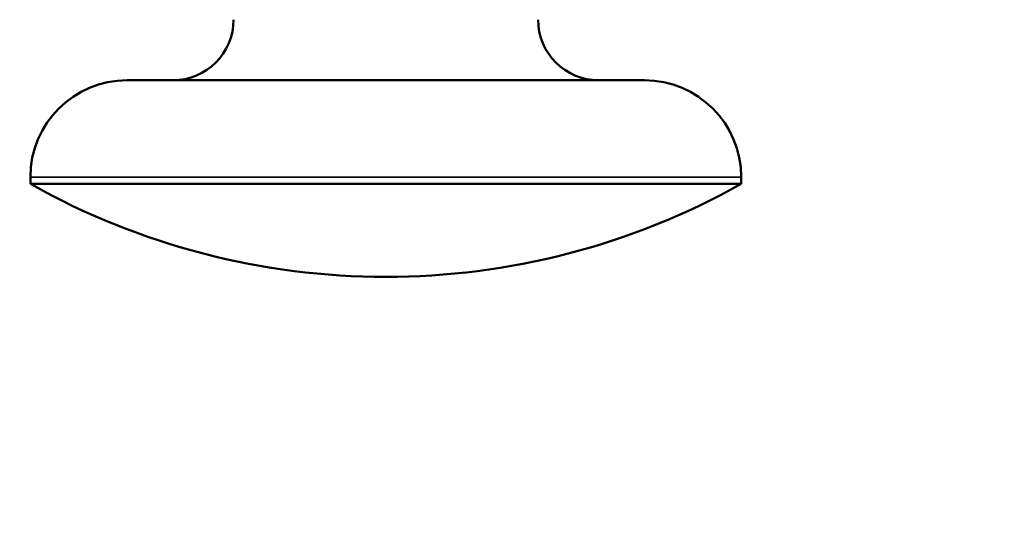
# Model space of a CAD drawing. Units: inches. Extents: x 0.1 to 14.6, y 0.1 to 11.2.
# Drawn here: x 5.2 to 6.2, y 1.4 to 1.9 of the extents above; entities that cross this region are included whole.
import ezdxf

# ---------------------------------------------------------------- set-up
doc = ezdxf.new("R2010")
doc.units = ezdxf.units.IN
doc.header["$LTSCALE"] = 0.666667
doc.header["$MEASUREMENT"] = 0
for name, color, linetype, lineweight in [('Dimension (ANSI)', 7, 'Continuous', 25), ('Visible (ANSI)', 7, 'Continuous', 50), ('Visible Narrow (ANSI)', 7, 'Continuous', 35)]:
    doc.layers.add(name, color=color, linetype=linetype, lineweight=lineweight)
doc.styles.add('Note Text (ANSI)', font='tahoma.ttf')
doc.dimstyles.new('Default (ANSI)', dxfattribs={"dimscale": 0.666667, "dimtxt": 0.15, "dimasz": 0.098425, "dimexe": 0.125, "dimexo": 0.0625, "dimgap": 0.031496, "dimtad": 0, "dimtih": 1, "dimtoh": 1, "dimrnd": 1e-08, "dimzin": 4, "dimdsep": 46, "dimtxsty": 'Note Text (ANSI)', "dimcen": 0.09, "dimdle": 0.393701, "dimclrd": 256, "dimclre": 256, "dimclrt": 256, "dimadec": 0, "dimazin": 1, "dimtfac": 0.8, "dimtofl": 0, "dimtmove": 0, "dimatfit": 3, "dimfxl": 1, "dimtolj": 1, "dimtzin": 4, "dimlwd": -1, "dimlwe": -1, "dimarcsym": 0})

# ---------------------------------------------------------------- blocks, each defined once
blk = doc.blocks.new('*D19')
at = {"layer": 'Defpoints', "color": 0, "transparency": 16777216}
for p in [(2.3453, 2.4682), (6.9703, 2.4682), (6.9703, 1.1034)]:
    blk.add_point(p, dxfattribs=at)
at = {"layer": 'Dimension (ANSI)', "transparency": 16777216}
for p, q in [((2.3453, 2.4265), (2.3453, 1.02)), ((6.9703, 2.4265), (6.9703, 1.02)), ((2.4109, 1.1034), (4.4581, 1.1034)), ((6.9047, 1.1034), (4.8575, 1.1034))]:
    blk.add_line(p, q, dxfattribs=at)
for points in [[(2.4109, 1.1143), (2.4109, 1.0924), (2.3453, 1.1034)], [(6.9047, 1.1143), (6.9047, 1.0924), (6.9703, 1.1034)]]:
    blk.add_solid(points, dxfattribs=at)
at = {"layer": 'Dimension (ANSI)', "transparency": 16777216, "char_height": 0.1, "attachment_point": 5, "style": 'Note Text (ANSI)'}
for s, insert in [('\\A1; 4.63"', (4.6578, 1.1764)), ('\\A1;[117]', (4.6578, 1.017))]:
    blk.add_mtext(s, dxfattribs=dict(at, insert=insert))

msp = doc.modelspace()

# ---------------------------------------------------------------- linework, layer by layer
at = {"layer": 'Visible (ANSI)'}
for p, q in [((5.8317, 1.8494), (5.2973, 1.8494)), ((5.1973, 1.7424), (5.1973, 1.7494)), ((5.9317, 1.7424), (5.1973, 1.7424)), ((5.9317, 1.7424), (5.9317, 1.7494))]:
    msp.add_line(p, q, dxfattribs=at)
for centre, radius, start, end in [((5.3448, 1.9119), 0.0625, 270, 0), ((5.7843, 1.9119), 0.0625, 180, 270), ((5.2973, 1.7494), 0.1, 90, 180), ((5.8317, 1.7494), 0.1, 0, 90), ((5.5645, 2.3963), 0.75, 240.6868, 299.3132)]:
    msp.add_arc(centre, radius, start, end, dxfattribs=at)
at = {"layer": 'Visible Narrow (ANSI)'}
msp.add_line((5.9317, 1.7494), (5.1973, 1.7494), dxfattribs=at)

# ---------------------------------------------------------------- dimensions: what is measured, and where the dimension line sits
at = {"layer": 'Dimension (ANSI)'}
dim = msp.add_linear_dim(base=(6.9702779821, 1.1033696651), p1=(2.3452779821, 2.4681990614), p2=(6.9702779821, 2.4681990614), angle=180, text=' <>"\\X[117]', dimstyle='Default (ANSI)', override={"dimgap": 0.031496, "dimtih": 0, "dimtoh": 0, "dimdec": 2, "dimpost": '\\X', "dimtol": 0, "dimlim": 0, "dimtp": 0, "dimtm": 0, "dimtdec": 2, "dimatfit": 1}, dxfattribs=at)
dim.commit()
dim.dimension.update_dxf_attribs({"geometry": '*D19', "text_midpoint": (4.6577779821, 1.1033696651), "dimtype": 160})

doc.saveas('drawing.dxf')
